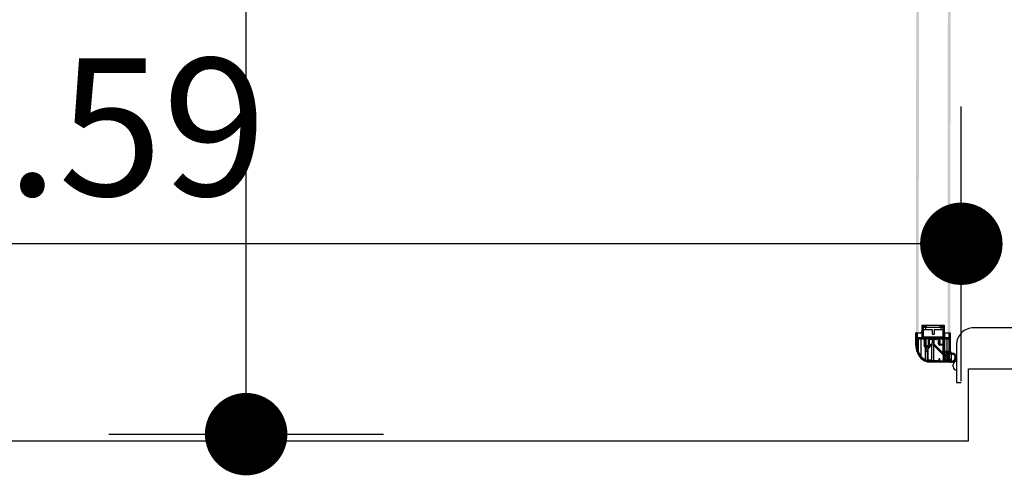
# Model space of a CAD drawing. Extents: x -65 to 81, y 51 to 121.
# Drawn here: x 1 to 3, y 70 to 71 of the extents above; entities that cross this region are included whole.
import ezdxf

# ---------------------------------------------------------------- set-up
doc = ezdxf.new("R2010")
doc.units = 0
doc.header["$MEASUREMENT"] = 0
doc.header["$PDMODE"] = 3
doc.header["$PDSIZE"] = 0.1
for name, color, linetype in [('A_MURI', 2, 'Continuous'), ('I_PORTE', 4, 'Continuous'), ('QUOTE', 1, 'Continuous')]:
    doc.layers.add(name, color=color, linetype=linetype)
doc.styles.add('ROMANS', font='romans', dxfattribs={"width": 0.8})
doc.dimstyles.new('UNIBO', dxfattribs={"dimtxt": 0.2, "dimasz": 0.05, "dimexe": 0.3, "dimexo": 0.7, "dimgap": 0.07, "dimtad": 1, "dimzin": 0, "dimdsep": 46, "dimtxsty": 'ROMANS', "dimblk1": 'PUNTOF', "dimblk2": 'PUNTOF', "dimsah": 1, "dimcen": 0.2, "dimse1": 1, "dimse2": 1, "dimclrd": 256, "dimclre": 256, "dimclrt": 256, "dimazin": 0, "dimtfac": 1, "dimtmove": 0, "dimatfit": 3, "dimldrblk": 'PUNTOF', "dimfxl": 0.3, "dimtolj": 1, "dimtzin": 0, "dimarcsym": 0})

# ---------------------------------------------------------------- blocks, each defined once
blk = doc.blocks.new('PUNTOF')
blk.add_line((0, -4), (0, 4))
at = {"const_width": 1.2}
blk.add_lwpolyline([(0.6, 0, 1), (-0.6, 0, 1)], format="xyb", close=True, dxfattribs=at)
blk = doc.blocks.new('*D983')
at = {"layer": 'Defpoints', "color": 0, "ltscale": 0.05, "transparency": 16777216}
for p in [(1.5104, 74.7288), (1.622, 74.7288), (2.0414, 70.4566)]:
    blk.add_point(p, dxfattribs=at)
at = {"layer": 'QUOTE', "lineweight": -2, "ltscale": 0.05, "transparency": 16777216}
blk.add_line((1.5104, 70.5066), (1.5104, 74.6788), dxfattribs=at)
at = {"layer": 'QUOTE', "lineweight": -2, "ltscale": 0.05, "transparency": 16777216, "xscale": 0.05, "yscale": 0.05, "zscale": 0.05}
for p, rotation in [((1.5104, 74.7288), 90), ((1.5104, 70.4566), 270)]:
    blk.add_blockref('PUNTOF', p, dxfattribs=dict(at, rotation=rotation))
at = {"layer": 'QUOTE', "ltscale": 0.05, "transparency": 16777216, "insert": (1.3404, 72.5927), "char_height": 0.2, "attachment_point": 5, "rotation": 90, "style": 'ROMANS'}
blk.add_mtext('\\A1;4.27', dxfattribs=at)
blk = doc.blocks.new('*D988')
at = {"layer": 'Defpoints', "color": 0, "ltscale": 0.05, "transparency": 16777216}
for p in [(-0.0376, 70.7339), (2.5508, 70.4566), (-0.0376, 70.4423)]:
    blk.add_point(p, dxfattribs=at)
at = {"layer": 'QUOTE', "lineweight": -2, "ltscale": 0.05, "transparency": 16777216}
blk.add_line((2.5008, 70.7339), (0.0124, 70.7339), dxfattribs=at)
at = {"layer": 'QUOTE', "lineweight": -2, "ltscale": 0.05, "transparency": 16777216, "xscale": 0.05, "yscale": 0.05, "zscale": 0.05, "rotation": 180}
blk.add_blockref('PUNTOF', (-0.0376, 70.7339), dxfattribs=at)
at = {"layer": 'QUOTE', "lineweight": -2, "ltscale": 0.05, "transparency": 16777216, "xscale": 0.05, "yscale": 0.05, "zscale": 0.05}
blk.add_blockref('PUNTOF', (2.5508, 70.7339), dxfattribs=at)
at = {"layer": 'QUOTE', "ltscale": 0.05, "transparency": 16777216, "insert": (1.2751, 70.9039), "char_height": 0.2, "attachment_point": 5, "style": 'ROMANS'}
blk.add_mtext('\\A1;2.59', dxfattribs=at)

msp = doc.modelspace()

# ---------------------------------------------------------------- linework, layer by layer
at = {"layer": 'A_MURI'}
for p, q in [((2.5608, 70.5516), (2.5608, 70.4466)), ((2.5613, 70.5516), (2.6823, 70.5516))]:
    msp.add_line(p, q, dxfattribs=at)
msp.add_lwpolyline([(2.5608, 70.4466), (-0.0376, 70.4466)], dxfattribs=at)
at = {"layer": 'I_PORTE'}
for p, q in [((2.4848, 70.6041), (2.4888, 70.6041)), ((2.4848, 70.6041), (2.4848, 70.604)), ((2.4848, 70.6041), (2.4888, 70.6041)), ((2.4848, 70.6027), (2.4856, 70.6041)), ((2.4848, 70.5866), (2.4848, 70.604)), ((2.4848, 70.5866), (2.4848, 70.604)), ((2.4848, 70.6007), (2.4863, 70.6033)), ((2.4849, 70.6041), (2.4858, 70.6041)), ((2.4863, 70.6041), (2.4863, 70.6037)), ((2.4863, 70.6036), (2.4863, 70.5976)), ((2.4864, 70.6041), (2.4864, 70.5974)), ((2.4888, 70.6041), (2.4935, 70.6041)), ((2.4914, 70.6041), (2.4935, 70.6054)), ((2.4934, 70.6041), (2.4934, 70.5974)), ((2.4935, 70.6151), (2.4935, 70.6041)), ((2.4935, 70.6151), (2.526, 70.6151)), ((2.4936, 70.6151), (2.4936, 70.6136)), ((2.4936, 70.6119), (2.4949, 70.6141)), ((2.4936, 70.6099), (2.496, 70.6141)), ((2.4936, 70.5976), (2.4936, 70.6136)), ((2.4936, 70.5976), (2.4936, 70.6136)), ((2.4936, 70.6079), (2.4953, 70.611)), ((2.4936, 70.6059), (2.4953, 70.609)), ((2.4936, 70.6039), (2.4953, 70.607)), ((2.4936, 70.6019), (2.4953, 70.605)), ((2.4936, 70.5999), (2.4953, 70.603)), ((2.4941, 70.6151), (2.4941, 70.6141)), ((2.4941, 70.6141), (2.4991, 70.6141)), ((2.4953, 70.6121), (2.4953, 70.5976)), ((2.4991, 70.6123), (2.4955, 70.6123)), ((2.4955, 70.6123), (2.4955, 70.6056)), ((2.4955, 70.6123), (2.4985, 70.6123)), ((2.4955, 70.6123), (2.4955, 70.6088)), ((2.4955, 70.6123), (2.4955, 70.6123)), ((2.4955, 70.6123), (2.4955, 70.5974)), ((2.4955, 70.6088), (2.4985, 70.6088)), ((2.4955, 70.6088), (2.4955, 70.5978)), ((2.4961, 70.6123), (2.4972, 70.6141)), ((2.4973, 70.6123), (2.4983, 70.6141)), ((2.4984, 70.6123), (2.4994, 70.614)), ((2.4985, 70.6123), (2.4985, 70.6088)), ((2.4985, 70.6123), (2.521, 70.6123)), ((2.4985, 70.6088), (2.5083, 70.6088)), ((2.4991, 70.6151), (2.4991, 70.6141)), ((2.4996, 70.6151), (2.4996, 70.6137)), ((2.4996, 70.6136), (2.4996, 70.6128)), ((2.5083, 70.6088), (2.5083, 70.6023)), ((2.5083, 70.6023), (2.5113, 70.6023)), ((2.5113, 70.6088), (2.521, 70.6088)), ((2.5113, 70.6088), (2.5113, 70.6023)), ((2.52, 70.6151), (2.52, 70.6136)), ((2.52, 70.6136), (2.5202, 70.6141)), ((2.52, 70.6128), (2.52, 70.6136)), ((2.52, 70.6128), (2.52, 70.6136)), ((2.5204, 70.6124), (2.5214, 70.6141)), ((2.5205, 70.6151), (2.5205, 70.6141)), ((2.5205, 70.6141), (2.5255, 70.6141)), ((2.524, 70.6123), (2.5205, 70.6123)), ((2.521, 70.6123), (2.521, 70.6088)), ((2.521, 70.6123), (2.524, 70.6123)), ((2.521, 70.6088), (2.524, 70.6088)), ((2.5215, 70.6123), (2.5226, 70.6141)), ((2.5227, 70.6123), (2.5237, 70.6141)), ((2.5238, 70.6123), (2.5249, 70.6141)), ((2.524, 70.6123), (2.524, 70.6088)), ((2.524, 70.6123), (2.524, 70.6123)), ((2.524, 70.6088), (2.524, 70.5978)), ((2.5242, 70.611), (2.5259, 70.6139)), ((2.5242, 70.5976), (2.5242, 70.6122)), ((2.5242, 70.5976), (2.5242, 70.6121)), ((2.5242, 70.609), (2.526, 70.612)), ((2.5242, 70.607), (2.526, 70.61)), ((2.5242, 70.605), (2.526, 70.608)), ((2.5242, 70.603), (2.526, 70.606)), ((2.5242, 70.601), (2.526, 70.604)), ((2.5242, 70.599), (2.526, 70.602)), ((2.5255, 70.6151), (2.5255, 70.6141)), ((2.526, 70.6151), (2.526, 70.6041)), ((2.526, 70.6151), (2.526, 70.6137)), ((2.526, 70.6136), (2.526, 70.5976)), ((2.526, 70.6041), (2.5308, 70.6041)), ((2.5261, 70.6041), (2.5261, 70.5974)), ((2.5308, 70.6041), (2.5348, 70.6041)), ((2.5308, 70.6041), (2.5348, 70.6041)), ((2.5331, 70.6041), (2.5331, 70.5974)), ((2.5333, 70.6041), (2.5333, 70.6036)), ((2.5333, 70.6027), (2.5341, 70.6041)), ((2.5333, 70.5976), (2.5333, 70.6036)), ((2.5333, 70.5976), (2.5333, 70.6036)), ((2.5333, 70.6007), (2.5348, 70.6033)), ((2.5338, 70.6041), (2.5346, 70.6041)), ((2.5348, 70.6041), (2.5348, 70.604)), ((2.5348, 70.604), (2.5348, 70.5744)), ((2.4848, 70.5987), (2.4863, 70.6013)), ((2.4848, 70.5967), (2.4863, 70.5993)), ((2.4848, 70.5947), (2.4864, 70.5975)), ((2.4848, 70.5927), (2.4875, 70.5974)), ((2.4848, 70.5907), (2.4866, 70.5938)), ((2.4848, 70.5887), (2.4866, 70.5918)), ((2.4848, 70.5867), (2.4866, 70.5898)), ((2.4848, 70.5848), (2.4866, 70.5878)), ((2.4864, 70.5974), (2.4934, 70.5974)), ((2.4866, 70.5866), (2.4866, 70.5951)), ((2.4871, 70.5956), (2.4961, 70.5956)), ((2.4961, 70.5956), (2.4871, 70.5956)), ((2.4876, 70.5956), (2.4887, 70.5974)), ((2.4881, 70.5956), (2.4881, 70.5774)), ((2.4888, 70.5956), (2.4898, 70.5974)), ((2.4899, 70.5956), (2.491, 70.5974)), ((2.4911, 70.5956), (2.4921, 70.5974)), ((2.492, 70.5956), (2.492, 70.5701)), ((2.4923, 70.5956), (2.4933, 70.5974)), ((2.4934, 70.5956), (2.4953, 70.599)), ((2.4936, 70.5979), (2.4953, 70.601)), ((2.4946, 70.5956), (2.4956, 70.5974)), ((2.524, 70.5978), (2.4955, 70.5978)), ((2.4955, 70.5974), (2.4976, 70.5974)), ((2.4957, 70.5956), (2.4968, 70.5974)), ((2.4966, 70.5951), (2.4979, 70.5974)), ((2.4966, 70.5931), (2.4981, 70.5957)), ((2.4966, 70.5951), (2.4966, 70.5846)), ((2.4966, 70.5911), (2.4981, 70.5937)), ((2.4966, 70.5891), (2.4981, 70.5917)), ((2.4966, 70.5871), (2.4981, 70.5897)), ((2.4966, 70.5851), (2.4981, 70.5877)), ((2.4976, 70.5974), (2.5035, 70.5974)), ((2.4981, 70.5969), (2.4981, 70.5858)), ((2.5031, 70.5956), (2.4981, 70.5956)), ((2.4982, 70.5956), (2.4982, 70.5857)), ((2.4989, 70.5856), (2.4989, 70.5956)), ((2.4994, 70.5956), (2.4994, 70.5856)), ((2.5031, 70.5964), (2.5037, 70.5974)), ((2.5031, 70.5944), (2.5048, 70.5974)), ((2.5031, 70.5858), (2.5031, 70.5969)), ((2.5031, 70.5924), (2.5046, 70.595)), ((2.5031, 70.5904), (2.5046, 70.593)), ((2.5031, 70.5884), (2.5046, 70.591)), ((2.5031, 70.5864), (2.5046, 70.589)), ((2.5036, 70.5974), (2.5092, 70.5974)), ((2.5046, 70.5846), (2.5046, 70.5951)), ((2.5046, 70.5854), (2.5089, 70.5897)), ((2.5049, 70.5956), (2.506, 70.5974)), ((2.5146, 70.5978), (2.505, 70.5978)), ((2.505, 70.5978), (2.505, 70.5974)), ((2.505, 70.5956), (2.505, 70.5948)), ((2.5146, 70.5948), (2.505, 70.5948)), ((2.5051, 70.5956), (2.5175, 70.5956)), ((2.5141, 70.5943), (2.5055, 70.5943)), ((2.5061, 70.5956), (2.5071, 70.5974)), ((2.5073, 70.5956), (2.5083, 70.5974)), ((2.5084, 70.5956), (2.5094, 70.5974)), ((2.5089, 70.5943), (2.5089, 70.5897)), ((2.509, 70.5901), (2.509, 70.5943)), ((2.5092, 70.5974), (2.5098, 70.5971)), ((2.5096, 70.5956), (2.5106, 70.5974)), ((2.5098, 70.5971), (2.5103, 70.5974)), ((2.5103, 70.5974), (2.524, 70.5974)), ((2.5105, 70.5943), (2.5105, 70.5886)), ((2.5107, 70.5956), (2.5118, 70.5974)), ((2.5107, 70.5943), (2.5107, 70.5883)), ((2.5107, 70.5883), (2.5119, 70.587)), ((2.5119, 70.5956), (2.5129, 70.5974)), ((2.513, 70.5956), (2.5141, 70.5974)), ((2.5142, 70.5956), (2.5152, 70.5974)), ((2.5146, 70.5978), (2.5146, 70.5974)), ((2.5146, 70.5956), (2.5146, 70.5948)), ((2.5172, 70.5956), (2.5146, 70.5956)), ((2.5153, 70.5956), (2.5164, 70.5974)), ((2.5165, 70.5956), (2.5175, 70.5974)), ((2.5176, 70.5956), (2.5187, 70.5974)), ((2.5177, 70.5881), (2.5177, 70.5951)), ((2.518, 70.5942), (2.5199, 70.5974)), ((2.518, 70.5951), (2.518, 70.5931)), ((2.5183, 70.5927), (2.5195, 70.5948)), ((2.5185, 70.5926), (2.519, 70.5926)), ((2.5187, 70.5978), (2.5187, 70.5974)), ((2.5192, 70.5978), (2.5192, 70.5974)), ((2.5192, 70.5927), (2.5192, 70.5878)), ((2.5194, 70.5978), (2.5194, 70.5974)), ((2.5194, 70.5929), (2.5194, 70.5876)), ((2.5194, 70.5876), (2.524, 70.5876)), ((2.5195, 70.5931), (2.5195, 70.5951)), ((2.52, 70.5956), (2.521, 70.5974)), ((2.52, 70.5956), (2.5325, 70.5956)), ((2.5211, 70.5956), (2.5222, 70.5974)), ((2.5223, 70.5956), (2.5233, 70.5974)), ((2.5234, 70.5956), (2.526, 70.6)), ((2.524, 70.5978), (2.524, 70.5974)), ((2.524, 70.5956), (2.524, 70.5876)), ((2.5242, 70.5878), (2.5242, 70.5956)), ((2.5246, 70.5956), (2.526, 70.598)), ((2.5257, 70.5956), (2.5268, 70.5974)), ((2.526, 70.5951), (2.526, 70.5866)), ((2.5261, 70.5974), (2.5331, 70.5974)), ((2.5261, 70.5954), (2.5261, 70.5772)), ((2.5325, 70.5956), (2.5265, 70.5956)), ((2.5269, 70.5956), (2.5279, 70.5974)), ((2.528, 70.5956), (2.5291, 70.5974)), ((2.5292, 70.5956), (2.5302, 70.5974)), ((2.5296, 70.5956), (2.5296, 70.5772)), ((2.5304, 70.5956), (2.5314, 70.5974)), ((2.5315, 70.5956), (2.5326, 70.5974)), ((2.5326, 70.5956), (2.5348, 70.5993)), ((2.533, 70.5942), (2.5348, 70.5973)), ((2.533, 70.5922), (2.5348, 70.5953)), ((2.533, 70.5951), (2.533, 70.5772)), ((2.533, 70.5772), (2.533, 70.5951)), ((2.533, 70.5902), (2.5348, 70.5933)), ((2.533, 70.5882), (2.5348, 70.5913)), ((2.5333, 70.5987), (2.5348, 70.6013)), ((2.485, 70.583), (2.4866, 70.5858)), ((2.4852, 70.5814), (2.4867, 70.584)), ((2.4855, 70.5799), (2.4869, 70.5823)), ((2.4858, 70.5785), (2.4872, 70.5808)), ((2.4862, 70.5772), (2.4875, 70.5794)), ((2.4867, 70.576), (2.4879, 70.578)), ((2.4871, 70.5748), (2.4883, 70.5768)), ((2.4876, 70.5737), (2.4887, 70.5756)), ((2.4882, 70.5726), (2.4893, 70.5745)), ((2.4888, 70.5716), (2.4898, 70.5734)), ((2.4971, 70.5841), (2.5041, 70.5841)), ((2.4972, 70.5841), (2.4981, 70.5858)), ((2.4982, 70.5841), (2.4982, 70.565)), ((2.4983, 70.5856), (2.5029, 70.5856)), ((2.4983, 70.5841), (2.4992, 70.5856)), ((2.4989, 70.5789), (2.4989, 70.5841)), ((2.4994, 70.5841), (2.4994, 70.5803)), ((2.4994, 70.5803), (2.5033, 70.5841)), ((2.5016, 70.5753), (2.4994, 70.5774)), ((2.4995, 70.5841), (2.5003, 70.5856)), ((2.5006, 70.5841), (2.5015, 70.5856)), ((2.5016, 70.5643), (2.5016, 70.58)), ((2.5018, 70.5841), (2.5026, 70.5856)), ((2.5075, 70.586), (2.5019, 70.5804)), ((2.5022, 70.5807), (2.5022, 70.5643)), ((2.5029, 70.5841), (2.5046, 70.587)), ((2.5041, 70.5841), (2.5046, 70.585)), ((2.5075, 70.586), (2.5075, 70.5643)), ((2.5104, 70.586), (2.5104, 70.5641)), ((2.5245, 70.5719), (2.5104, 70.586)), ((2.5119, 70.587), (2.524, 70.575)), ((2.5255, 70.5861), (2.5197, 70.5861)), ((2.524, 70.5861), (2.524, 70.575)), ((2.5245, 70.5861), (2.5245, 70.5761)), ((2.5245, 70.5754), (2.5255, 70.5772)), ((2.5245, 70.5734), (2.5267, 70.5772)), ((2.5245, 70.5762), (2.5245, 70.5639)), ((2.5245, 70.5752), (2.5245, 70.5761)), ((2.5245, 70.5714), (2.5263, 70.5746)), ((2.5248, 70.5861), (2.5248, 70.577)), ((2.533, 70.5772), (2.5255, 70.5772)), ((2.5257, 70.5862), (2.5257, 70.5772)), ((2.526, 70.5866), (2.526, 70.5772)), ((2.5263, 70.5749), (2.5263, 70.5694)), ((2.5268, 70.5754), (2.5278, 70.5772)), ((2.5303, 70.5754), (2.5268, 70.5754)), ((2.5273, 70.5719), (2.5299, 70.5745)), ((2.5279, 70.5754), (2.529, 70.5772)), ((2.5291, 70.5754), (2.5301, 70.5772)), ((2.5296, 70.5754), (2.5296, 70.5742)), ((2.5303, 70.5744), (2.5299, 70.573)), ((2.5302, 70.5754), (2.5313, 70.5772)), ((2.5303, 70.5735), (2.5324, 70.5772)), ((2.5303, 70.5736), (2.5303, 70.5754)), ((2.5338, 70.5734), (2.5305, 70.5734)), ((2.5305, 70.5727), (2.5313, 70.5734)), ((2.5314, 70.5734), (2.5348, 70.5793)), ((2.5316, 70.5733), (2.5316, 70.5727)), ((2.5322, 70.5727), (2.5329, 70.5734)), ((2.5326, 70.5734), (2.5348, 70.5773)), ((2.533, 70.5802), (2.5348, 70.5833)), ((2.533, 70.5782), (2.5348, 70.5813)), ((2.5333, 70.5733), (2.5333, 70.5727)), ((2.5337, 70.5734), (2.5348, 70.5753)), ((2.5348, 70.5727), (2.5348, 70.5763)), ((2.5348, 70.5744), (2.5348, 70.5727)), ((2.5363, 70.5632), (2.5363, 70.5731)), ((2.5364, 70.5732), (2.5378, 70.5732)), ((2.4894, 70.5707), (2.4904, 70.5724)), ((2.49, 70.5698), (2.491, 70.5715)), ((2.4907, 70.5689), (2.4916, 70.5706)), ((2.4914, 70.5681), (2.4923, 70.5697)), ((2.4921, 70.5673), (2.493, 70.5689)), ((2.4928, 70.5666), (2.4937, 70.5682)), ((2.4936, 70.5659), (2.4945, 70.5675)), ((2.4944, 70.5653), (2.4953, 70.5669)), ((2.4952, 70.5647), (2.4961, 70.5663)), ((2.496, 70.5642), (2.4969, 70.5657)), ((2.4969, 70.5637), (2.4978, 70.5652)), ((2.4978, 70.5632), (2.4987, 70.5648)), ((2.4987, 70.5628), (2.4996, 70.5644)), ((2.4997, 70.5625), (2.5006, 70.5641)), ((2.5006, 70.5622), (2.5016, 70.5638)), ((2.5017, 70.5619), (2.5026, 70.5636)), ((2.5075, 70.5643), (2.5022, 70.5643)), ((2.5078, 70.5634), (2.5022, 70.5641)), ((2.5027, 70.5618), (2.5037, 70.5635)), ((2.5038, 70.5617), (2.5048, 70.5634)), ((2.5048, 70.5638), (2.5048, 70.5634)), ((2.5048, 70.5634), (2.5175, 70.5634)), ((2.5348, 70.5616), (2.5048, 70.5616)), ((2.5171, 70.5616), (2.5048, 70.5616)), ((2.505, 70.5616), (2.506, 70.5634)), ((2.5061, 70.5641), (2.5061, 70.5639)), ((2.5075, 70.5641), (2.5061, 70.5641)), ((2.5098, 70.5634), (2.5061, 70.5639)), ((2.5061, 70.5616), (2.5071, 70.5634)), ((2.5073, 70.5616), (2.5083, 70.5634)), ((2.5084, 70.5616), (2.5095, 70.5634)), ((2.5096, 70.5616), (2.5106, 70.5634)), ((2.516, 70.5634), (2.5104, 70.5641)), ((2.5104, 70.5639), (2.514, 70.5634)), ((2.5107, 70.5616), (2.5118, 70.5634)), ((2.5119, 70.5616), (2.5129, 70.5634)), ((2.513, 70.5616), (2.5141, 70.5634)), ((2.5142, 70.5616), (2.5152, 70.5634)), ((2.5153, 70.5616), (2.5164, 70.5634)), ((2.5165, 70.5616), (2.5175, 70.5634)), ((2.5177, 70.5616), (2.5195, 70.5648)), ((2.518, 70.5642), (2.5192, 70.5664)), ((2.518, 70.5659), (2.518, 70.5639)), ((2.519, 70.5664), (2.5185, 70.5664)), ((2.5188, 70.5616), (2.5199, 70.5635)), ((2.5195, 70.5639), (2.5195, 70.5659)), ((2.52, 70.5634), (2.524, 70.5634)), ((2.52, 70.5616), (2.521, 70.5634)), ((2.5211, 70.5616), (2.5222, 70.5634)), ((2.5223, 70.5616), (2.5233, 70.5634)), ((2.5234, 70.5616), (2.5263, 70.5666)), ((2.5245, 70.5694), (2.5263, 70.5726)), ((2.5245, 70.5674), (2.5263, 70.5706)), ((2.5245, 70.5654), (2.5263, 70.5686)), ((2.5246, 70.5616), (2.5263, 70.5646)), ((2.5257, 70.5616), (2.5268, 70.5634)), ((2.5263, 70.5727), (2.5273, 70.5717)), ((2.5273, 70.5691), (2.5263, 70.5701)), ((2.5263, 70.5694), (2.5263, 70.5639)), ((2.5268, 70.5634), (2.5303, 70.5634)), ((2.5269, 70.5616), (2.5279, 70.5634)), ((2.5273, 70.5689), (2.5273, 70.5718)), ((2.5273, 70.5671), (2.5273, 70.5689)), ((2.5299, 70.5644), (2.5273, 70.567)), ((2.5277, 70.5723), (2.5288, 70.5704)), ((2.528, 70.5616), (2.5291, 70.5634)), ((2.5286, 70.5692), (2.5286, 70.5696)), ((2.5286, 70.5657), (2.5286, 70.5634)), ((2.5287, 70.5703), (2.5296, 70.5694)), ((2.5292, 70.5616), (2.5302, 70.5634)), ((2.5296, 70.5711), (2.5296, 70.5694)), ((2.5299, 70.5659), (2.5303, 70.5645)), ((2.53, 70.5727), (2.5305, 70.5727)), ((2.53, 70.5662), (2.53, 70.5655)), ((2.5305, 70.5662), (2.53, 70.5662)), ((2.53, 70.5643), (2.53, 70.5634)), ((2.5301, 70.5711), (2.5323, 70.5711)), ((2.5323, 70.5677), (2.5301, 70.5677)), ((2.5303, 70.5677), (2.5316, 70.5655)), ((2.5303, 70.5635), (2.5314, 70.5654)), ((2.5303, 70.5634), (2.5303, 70.5652)), ((2.5304, 70.5616), (2.5326, 70.5654)), ((2.5313, 70.5655), (2.5305, 70.5662)), ((2.5305, 70.5654), (2.5338, 70.5654)), ((2.5345, 70.5616), (2.5305, 70.5616)), ((2.5315, 70.5616), (2.5337, 70.5654)), ((2.5316, 70.5727), (2.5322, 70.5727)), ((2.5319, 70.5659), (2.5316, 70.5662)), ((2.5316, 70.5662), (2.5316, 70.5656)), ((2.5322, 70.5662), (2.5316, 70.5662)), ((2.5317, 70.566), (2.5317, 70.5654)), ((2.5317, 70.5658), (2.5319, 70.5659)), ((2.5329, 70.5655), (2.5322, 70.5662)), ((2.5327, 70.5616), (2.5346, 70.565)), ((2.533, 70.5708), (2.533, 70.571)), ((2.5333, 70.5727), (2.5342, 70.5727)), ((2.5333, 70.5662), (2.5333, 70.5656)), ((2.5342, 70.5662), (2.5333, 70.5662)), ((2.5338, 70.5696), (2.5338, 70.5692)), ((2.5338, 70.5616), (2.5348, 70.5633)), ((2.5345, 70.5616), (2.5367, 70.5616)), ((2.5348, 70.5662), (2.5348, 70.5645)), ((2.5348, 70.5616), (2.5348, 70.5662)), ((2.5348, 70.5644), (2.5348, 70.5616)), ((2.5378, 70.5616), (2.5348, 70.5616)), ((2.5378, 70.563), (2.5364, 70.563)), ((2.5414, 70.5696), (2.5414, 70.5666)), ((2.5428, 70.5696), (2.5428, 70.5666)), ((2.5388, 70.5549), (2.5388, 70.5579))]:
    msp.add_line(p, q, dxfattribs=at)
msp.add_lwpolyline([(2.6928, 70.5316), (2.6998, 70.5316), (2.6998, 70.5866, 0.414214), (2.6748, 70.6116), (2.5688, 70.6116, 0.414214), (2.5438, 70.5866), (2.5438, 70.5316), (2.5508, 70.5316)], format="xyb", dxfattribs=at)
for centre, radius, start, end in [((2.4849, 70.604), 0.00015, 90, 180), ((2.4849, 70.604), 0.00015, 135.4402, 179.9914), ((2.4858, 70.6036), 0.0005, 360, 90), ((2.4941, 70.6136), 0.0005, 90, 180), ((2.4941, 70.6136), 0.0005, 89.9999, 180), ((2.4955, 70.6121), 0.0002, 90, 180), ((2.4991, 70.6136), 0.0005, 360, 90), ((2.4991, 70.6128), 0.0005, 270, 360), ((2.5205, 70.6136), 0.0005, 90, 180), ((2.5205, 70.6136), 0.0005, 89.9999, 180), ((2.5205, 70.6128), 0.0005, 180, 270), ((2.5205, 70.6128), 0.0005, 180, 270.0001), ((2.524, 70.6121), 0.0002, 360, 90), ((2.5255, 70.6136), 0.0005, 360, 90), ((2.5338, 70.6036), 0.0005, 90, 180), ((2.5338, 70.6036), 0.0005, 89.9999, 180), ((2.5346, 70.604), 0.00015, 360, 90), ((2.4864, 70.5976), 0.00015, 180, 270), ((2.4871, 70.5951), 0.0005, 90, 180), ((2.4934, 70.5976), 0.0002, 270, 360), ((2.4955, 70.5976), 0.0002, 180, 270), ((2.4961, 70.5951), 0.0005, 360, 90), ((2.4976, 70.5969), 0.0005, 360, 90), ((2.5036, 70.5969), 0.0005, 90, 180), ((2.5051, 70.5951), 0.0005, 90, 180), ((2.5055, 70.5948), 0.0005, 180, 270), ((2.5085, 70.5901), 0.0005, 315.0001, 0.0001), ((2.511, 70.5886), 0.0005, 179.9999, 224.9999), ((2.5141, 70.5948), 0.0005, 270, 360), ((2.5172, 70.5951), 0.0005, 360, 90.0001), ((2.5175, 70.5951), 0.0005, 360, 90), ((2.5197, 70.5881), 0.002, 180, 270), ((2.5185, 70.5931), 0.0005, 180, 270), ((2.519, 70.5931), 0.0005, 270, 360), ((2.5194, 70.5878), 0.0002, 180.0001, 270.0011), ((2.52, 70.5951), 0.0005, 90, 180), ((2.524, 70.5976), 0.0002, 270, 360), ((2.524, 70.5878), 0.0002, 269.9989, 359.9999), ((2.5261, 70.5976), 0.00015, 180, 270), ((2.5265, 70.5951), 0.0005, 89.9999, 180), ((2.5325, 70.5951), 0.0005, 360, 90), ((2.5325, 70.5951), 0.0005, 360, 90.0001), ((2.5331, 70.5976), 0.00015, 270, 360), ((2.5331, 70.5976), 0.00015, 320.1581, 359.9965), ((2.5159, 70.5866), 0.0312, 180, 198.3337), ((2.5159, 70.5866), 0.0312, 180, 198.3337), ((2.5105, 70.5848), 0.0254, 198.3337, 218.6598), ((2.5105, 70.5848), 0.0254, 198.3337, 218.6598), ((2.5161, 70.5866), 0.0295, 180, 198.0012), ((2.5159, 70.5866), 0.0294, 186.1964, 198.3337), ((2.5105, 70.5848), 0.0237, 198.0012, 218.1136), ((2.5105, 70.5848), 0.0236, 198.3337, 218.6598), ((2.4971, 70.5846), 0.0005, 180, 270), ((2.4983, 70.5858), 0.0002, 180, 270), ((2.5009, 70.5789), 0.002, 134.9999, 179.9999), ((2.5009, 70.5789), 0.002, 179.9996, 225.0001), ((2.5033, 70.579), 0.002, 135, 180.0004), ((2.5033, 70.579), 0.002, 180, 210.817), ((2.5029, 70.5858), 0.0002, 270, 360), ((2.5041, 70.5846), 0.0005, 270, 360), ((2.509, 70.5846), 0.002, 45, 135), ((2.5242, 70.5752), 0.0003, 225.0003, 359.9996), ((2.5255, 70.5762), 0.001, 90, 180), ((2.5248, 70.5761), 0.0003, 170.3155, 180.0001), ((2.5255, 70.5866), 0.0005, 269.9999, 0), ((2.5268, 70.5749), 0.0005, 90, 180), ((2.5301, 70.5744), 0.0002, 360, 135), ((2.5305, 70.5736), 0.0002, 180, 270), ((2.5314, 70.5733), 0.0002, 360, 135), ((2.5331, 70.5733), 0.0002, 360, 135), ((2.5338, 70.5744), 0.001, 270, 360), ((2.5349, 70.5763), 0.00015, 25.1816, 180), ((2.5378, 70.5776), 0.003, 205.2074, 270), ((2.5364, 70.5731), 0.00015, 90, 180), ((2.5378, 70.5696), 0.005, 360, 90), ((2.5378, 70.5696), 0.0036, 360, 90), ((2.507, 70.5821), 0.0209, 218.6598, 242.6264), ((2.507, 70.5821), 0.0209, 218.6598, 242.6264), ((2.507, 70.5821), 0.0192, 218.1136, 242.1656), ((2.507, 70.5821), 0.0191, 218.6598, 242.6263), ((2.5048, 70.5778), 0.0161, 242.6264, 270), ((2.5048, 70.5778), 0.0161, 242.6264, 270), ((2.5048, 70.5779), 0.0144, 242.1656, 270), ((2.5048, 70.5778), 0.0143, 242.6263, 261.9517), ((2.5175, 70.5639), 0.0005, 270, 360), ((2.5185, 70.5659), 0.0005, 90, 180), ((2.519, 70.5659), 0.0005, 360, 90), ((2.52, 70.5639), 0.0005, 180, 270), ((2.524, 70.5639), 0.0005, 270, 360), ((2.5268, 70.5639), 0.0005, 180, 270), ((2.5275, 70.5718), 0.0002, 135, 180), ((2.5275, 70.5671), 0.0002, 180, 225), ((2.5301, 70.5696), 0.0015, 90, 180), ((2.5301, 70.5692), 0.0015, 180, 270), ((2.531, 70.5708), 0.002, 225, 360), ((2.53, 70.5729), 0.0002, 163.6105, 270), ((2.53, 70.566), 0.0002, 90, 196.3895), ((2.5301, 70.5645), 0.0002, 225, 360), ((2.5305, 70.5652), 0.0002, 90, 180), ((2.5314, 70.5656), 0.0002, 225, 360), ((2.5323, 70.5696), 0.0015, 360, 90), ((2.5323, 70.5692), 0.0015, 270, 360), ((2.5331, 70.5656), 0.0002, 225, 360), ((2.5338, 70.5644), 0.001, 360, 90), ((2.5345, 70.5727), 0.0003, 180, 360), ((2.5345, 70.5662), 0.0003, 360, 180), ((2.5378, 70.5666), 0.005, 270, 360), ((2.5378, 70.5666), 0.0036, 270, 360), ((2.5438, 70.5579), 0.005, 90, 180), ((2.5438, 70.5549), 0.005, 180, 270)]:
    msp.add_arc(centre, radius, start, end, dxfattribs=at)
at = {"layer": 'I_PORTE', "ltscale": 0.05}
for points in [[(2.4888, 70.6041), (2.4848, 70.6041), (2.4898, 71.8191), (2.4858, 71.8191)], [(2.5348, 70.6041), (2.5308, 70.6041), (2.5358, 71.8191), (2.5318, 71.8191)]]:
    msp.add_solid(points, dxfattribs=at)

# ---------------------------------------------------------------- dimensions: what is measured, and where the dimension line sits
at = {"layer": 'QUOTE', "ltscale": 0.05}
dim = msp.add_linear_dim(base=(1.5104, 74.7288), p1=(2.0414, 70.4566), p2=(1.622, 74.7288), angle=90, dimstyle='UNIBO', dxfattribs=at)
dim.commit()
dim.dimension.update_dxf_attribs({"geometry": '*D983', "text_midpoint": (1.3404, 72.5927)})
dim = msp.add_linear_dim(base=(-0.0376, 70.7339), p1=(2.5508, 70.4566), p2=(-0.0376, 70.4423), dimstyle='UNIBO', dxfattribs=at)
dim.commit()
dim.dimension.update_dxf_attribs({"geometry": '*D988', "text_midpoint": (1.2751, 70.7339), "dimtype": 160})

doc.saveas('drawing.dxf')
